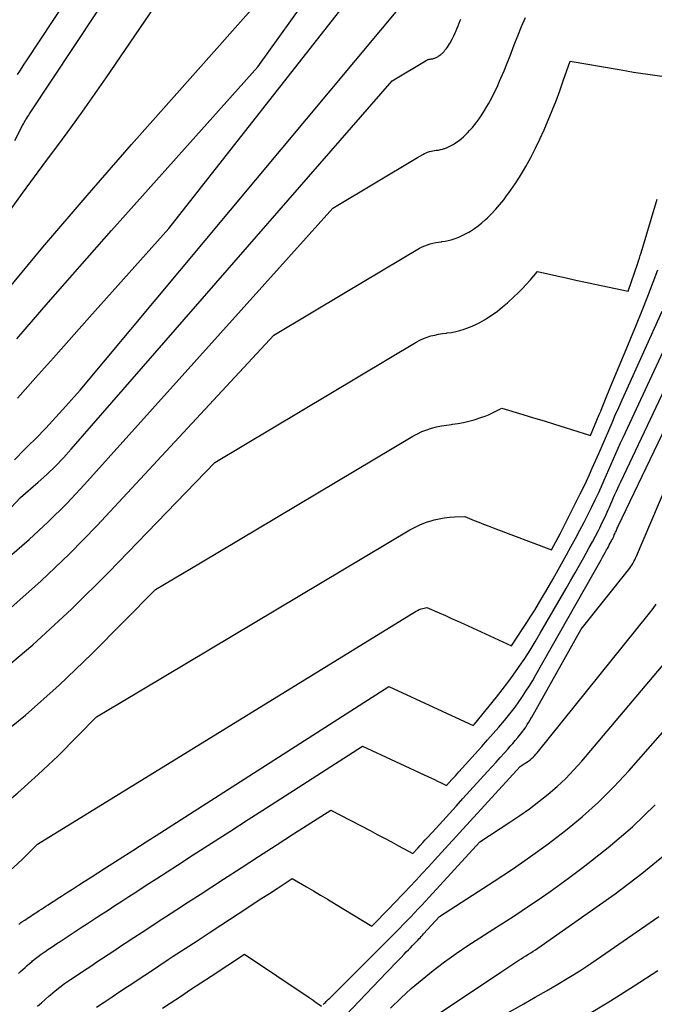
# Model space of a CAD drawing. Units: inches. Extents: x 2620160 to 2622581, y 1491083 to 1493913.
# Drawn here: x 2620447 to 2620495, y 1491941 to 1492014 of the extents above; entities that cross this region are included whole.
import ezdxf

# ---------------------------------------------------------------- set-up
doc = ezdxf.new("R2010")
doc.units = ezdxf.units.IN
doc.header["$MEASUREMENT"] = 0
doc.layers.add('Tile_2735_13_SW_contour_2ft', color=182, linetype='Continuous')

msp = doc.modelspace()

# ---------------------------------------------------------------- linework, layer by layer
at = {"layer": 'Tile_2735_13_SW_contour_2ft'}
for points in [[(2620447.094, 1492005.133, 8218), (2620447.662, 1492006.249, 8218), (2620447.722, 1492006.362, 8218), (2620447.784, 1492006.474, 8218), (2620447.847, 1492006.585, 8218), (2620447.914, 1492006.694, 8218), (2620447.982, 1492006.803, 8218), (2620448.051, 1492006.91, 8218), (2620448.12, 1492007.018, 8218), (2620448.19, 1492007.125, 8218), (2620479.769, 1492054.724, 8218)], [(2620447.295, 1492010.047, 8216), (2620447.46, 1492010.307, 8216), (2620447.626, 1492010.566, 8216), (2620447.793, 1492010.824, 8216), (2620447.962, 1492011.08, 8216), (2620473.481, 1492049.652, 8216)], [(2620446.751, 1491999.961, 8220), (2620447.652, 1492001.187, 8220), (2620448.555, 1492002.412, 8220), (2620449.462, 1492003.634, 8220), (2620450.37, 1492004.855, 8220), (2620451.272, 1492006.081, 8220), (2620452.163, 1492007.314, 8220), (2620453.039, 1492008.558, 8220), (2620453.905, 1492009.809, 8220), (2620478.771, 1492046.232, 8220)], [(2620445.941, 1491993.294, 8222), (2620449.182, 1491997.179, 8222), (2620452.477, 1492001.017, 8222), (2620455.808, 1492004.826, 8222), (2620469.711, 1492020.501, 8222)], [(2620447.229, 1491990.338, 8224), (2620449.567, 1491993.047, 8224), (2620451.928, 1491995.738, 8224), (2620454.302, 1491998.416, 8224), (2620465.22, 1492010.63, 8224), (2620471.794, 1492019.8, 8224)], [(2620447.06, 1491981.295, 8228), (2620447.842, 1491982.09, 8228), (2620448.896, 1491983.148, 8228), (2620449.154, 1491983.411, 8228), (2620449.409, 1491983.676, 8228), (2620449.661, 1491983.945, 8228), (2620449.91, 1491984.217, 8228), (2620450.157, 1491984.491, 8228), (2620450.404, 1491984.765, 8228), (2620450.65, 1491985.038, 8228), (2620450.896, 1491985.313, 8228), (2620451.96, 1491986.5, 8228), (2620476.305, 1492015.655, 8228)], [(2620447.273, 1491985.895, 8226), (2620448.621, 1491987.409, 8226), (2620449.969, 1491988.922, 8226), (2620451.319, 1491990.434, 8226), (2620452.669, 1491991.946, 8226), (2620458.59, 1491998.57, 8226), (2620472.348, 1492016.086, 8226)], [(2620435.741, 1491965.944, 8230), (2620447.51, 1491978.5, 8230), (2620448.833, 1491979.637, 8230), (2620449.482, 1491980.219, 8230), (2620450.112, 1491980.818, 8230), (2620450.717, 1491981.445, 8230), (2620451.303, 1491982.089, 8230), (2620475.26, 1492009.58, 8230), (2620477.8, 1492011.096, 8230), (2620477.844, 1492011.12, 8230), (2620477.889, 1492011.142, 8230), (2620477.936, 1492011.16, 8230), (2620477.983, 1492011.176, 8230), (2620478.032, 1492011.188, 8230), (2620478.081, 1492011.198, 8230), (2620478.131, 1492011.206, 8230), (2620478.181, 1492011.212, 8230), (2620478.244, 1492011.22, 8230), (2620478.298, 1492011.23, 8230), (2620478.351, 1492011.243, 8230), (2620478.403, 1492011.26, 8230), (2620478.424, 1492011.266, 8230), (2620478.485, 1492011.29, 8230), (2620478.545, 1492011.316, 8230), (2620478.603, 1492011.346, 8230), (2620478.66, 1492011.379, 8230), (2620478.688, 1492011.396, 8230), (2620478.756, 1492011.441, 8230), (2620478.823, 1492011.488, 8230), (2620478.886, 1492011.54, 8230), (2620478.948, 1492011.594, 8230), (2620478.984, 1492011.627, 8230), (2620479.059, 1492011.702, 8230), (2620479.133, 1492011.779, 8230), (2620479.202, 1492011.859, 8230), (2620479.269, 1492011.941, 8230), (2620479.308, 1492011.991, 8230), (2620479.39, 1492012.102, 8230), (2620479.469, 1492012.216, 8230), (2620479.543, 1492012.332, 8230), (2620479.614, 1492012.45, 8230), (2620479.654, 1492012.522, 8230), (2620479.74, 1492012.679, 8230), (2620479.822, 1492012.839, 8230), (2620479.899, 1492013, 8230), (2620479.972, 1492013.164, 8230), (2620480.009, 1492013.252, 8230), (2620480.097, 1492013.462, 8230), (2620480.183, 1492013.672, 8230), (2620480.267, 1492013.883, 8230), (2620480.35, 1492014.094, 8230), (2620480.387, 1492014.191, 8230)], [(2620477.157, 1492003.856, 8232), (2620477.554, 1492004.093, 8232), (2620477.67, 1492004.156, 8232), (2620477.789, 1492004.212, 8232), (2620477.912, 1492004.259, 8232), (2620478.038, 1492004.299, 8232), (2620478.167, 1492004.331, 8232), (2620478.296, 1492004.359, 8232), (2620478.426, 1492004.38, 8232), (2620478.558, 1492004.396, 8232), (2620478.583, 1492004.399, 8232), (2620478.726, 1492004.418, 8232), (2620478.868, 1492004.445, 8232), (2620479.008, 1492004.48, 8232), (2620479.146, 1492004.523, 8232), (2620479.199, 1492004.541, 8232), (2620479.361, 1492004.603, 8232), (2620479.519, 1492004.672, 8232), (2620479.672, 1492004.751, 8232), (2620479.822, 1492004.837, 8232), (2620479.897, 1492004.883, 8232), (2620480.077, 1492005.003, 8232), (2620480.253, 1492005.129, 8232), (2620480.421, 1492005.265, 8232), (2620480.584, 1492005.408, 8232), (2620480.677, 1492005.494, 8232), (2620480.877, 1492005.691, 8232), (2620481.071, 1492005.893, 8232), (2620481.253, 1492006.105, 8232), (2620481.429, 1492006.323, 8232), (2620481.532, 1492006.457, 8232), (2620481.748, 1492006.752, 8232), (2620481.956, 1492007.052, 8232), (2620482.151, 1492007.359, 8232), (2620482.339, 1492007.673, 8232), (2620482.445, 1492007.859, 8232), (2620482.672, 1492008.273, 8232), (2620482.888, 1492008.692, 8232), (2620483.09, 1492009.118, 8232), (2620483.282, 1492009.55, 8232), (2620483.381, 1492009.783, 8232), (2620483.613, 1492010.336, 8232), (2620483.84, 1492010.89, 8232), (2620484.062, 1492011.447, 8232), (2620484.28, 1492012.005, 8232), (2620484.379, 1492012.259, 8232), (2620484.648, 1492012.944, 8232), (2620484.925, 1492013.625, 8232), (2620485.212, 1492014.302, 8232)], [(2620471.757, 1491993.777, 8234), (2620477.308, 1491997.087, 8234), (2620477.496, 1491997.189, 8234), (2620477.689, 1491997.281, 8234), (2620477.888, 1491997.356, 8234), (2620478.093, 1491997.422, 8234), (2620478.301, 1491997.473, 8234), (2620478.511, 1491997.518, 8234), (2620478.723, 1491997.553, 8234), (2620478.936, 1491997.58, 8234), (2620478.976, 1491997.584, 8234), (2620479.208, 1491997.616, 8234), (2620479.439, 1491997.659, 8234), (2620479.665, 1491997.717, 8234), (2620479.889, 1491997.787, 8234), (2620479.976, 1491997.817, 8234), (2620480.237, 1491997.917, 8234), (2620480.493, 1491998.029, 8234), (2620480.742, 1491998.158, 8234), (2620480.985, 1491998.297, 8234), (2620481.105, 1491998.371, 8234), (2620481.398, 1491998.564, 8234), (2620481.683, 1491998.768, 8234), (2620481.955, 1491998.989, 8234), (2620482.218, 1491999.22, 8234), (2620482.37, 1491999.362, 8234), (2620482.695, 1491999.68, 8234), (2620483.008, 1492000.009, 8234), (2620483.305, 1492000.353, 8234), (2620483.591, 1492000.707, 8234), (2620483.757, 1492000.923, 8234), (2620484.107, 1492001.399, 8234), (2620484.444, 1492001.885, 8234), (2620484.76, 1492002.383, 8234), (2620485.063, 1492002.891, 8234), (2620485.236, 1492003.194, 8234), (2620485.604, 1492003.866, 8234), (2620485.956, 1492004.545, 8234), (2620486.287, 1492005.236, 8234), (2620486.602, 1492005.934, 8234), (2620486.911, 1492006.65, 8234), (2620487.213, 1492007.372, 8234), (2620487.504, 1492008.098, 8234), (2620487.778, 1492008.832, 8234), (2620488.041, 1492009.569, 8234), (2620488.55, 1492011.05, 8234), (2620492.22, 1492010.414, 8234), (2620492.751, 1492010.325, 8234), (2620493.281, 1492010.239, 8234), (2620493.813, 1492010.158, 8234), (2620494.345, 1492010.08, 8234), (2620495.41, 1492009.93, 8234)], [(2620418.13, 1491940.257, 8232), (2620419.942, 1491942.472, 8232), (2620421.717, 1491944.716, 8232), (2620423.437, 1491947.003, 8232), (2620425.119, 1491949.318, 8232), (2620427.12, 1491952.145, 8232), (2620428.06, 1491953.467, 8232), (2620429.002, 1491954.786, 8232), (2620429.95, 1491956.102, 8232), (2620430.9, 1491957.415, 8232), (2620431.876, 1491958.707, 8232), (2620432.884, 1491959.974, 8232), (2620433.938, 1491961.201, 8232), (2620435.024, 1491962.403, 8232), (2620443.68, 1491971.63, 8232), (2620446.683, 1491974.099, 8232), (2620448.155, 1491975.364, 8232), (2620449.586, 1491976.673, 8232), (2620450.956, 1491978.044, 8232), (2620452.287, 1491979.458, 8232), (2620470.84, 1492000.09, 8232), (2620477.157, 1492003.856, 8232)], [(2620447.354, 1491942.973, 8246), (2620447.52, 1491943.119, 8246), (2620447.684, 1491943.267, 8246), (2620447.847, 1491943.417, 8246), (2620448.011, 1491943.565, 8246), (2620448.177, 1491943.711, 8246), (2620448.343, 1491943.857, 8246), (2620448.414, 1491943.918, 8246), (2620448.62, 1491944.09, 8246), (2620448.83, 1491944.256, 8246), (2620449.046, 1491944.415, 8246), (2620449.266, 1491944.568, 8246), (2620449.313, 1491944.599, 8246), (2620449.559, 1491944.764, 8246), (2620449.805, 1491944.929, 8246), (2620450.052, 1491945.093, 8246), (2620450.299, 1491945.257, 8246), (2620450.397, 1491945.322, 8246), (2620450.694, 1491945.519, 8246), (2620450.991, 1491945.715, 8246), (2620451.287, 1491945.91, 8246), (2620451.584, 1491946.106, 8246), (2620451.745, 1491946.211, 8246), (2620452.122, 1491946.459, 8246), (2620452.5, 1491946.706, 8246), (2620452.878, 1491946.953, 8246), (2620453.256, 1491947.2, 8246), (2620453.53, 1491947.378, 8246), (2620454.045, 1491947.713, 8246), (2620454.56, 1491948.048, 8246), (2620455.076, 1491948.382, 8246), (2620455.592, 1491948.716, 8246), (2620456.119, 1491949.057, 8246), (2620456.898, 1491949.561, 8246), (2620457.678, 1491950.064, 8246), (2620458.459, 1491950.566, 8246), (2620459.239, 1491951.069, 8246), (2620460.411, 1491951.822, 8246), (2620461.779, 1491952.701, 8246), (2620463.146, 1491953.58, 8246), (2620464.513, 1491954.458, 8246), (2620465.88, 1491955.336, 8246), (2620473.05, 1491959.94, 8246), (2620477.97, 1491957.662, 8246), (2620478.198, 1491957.555, 8246), (2620478.426, 1491957.448, 8246), (2620478.652, 1491957.34, 8246), (2620478.878, 1491957.23, 8246), (2620479.33, 1491957.01, 8246), (2620479.727, 1491957.447, 8246), (2620479.857, 1491957.59, 8246), (2620479.987, 1491957.733, 8246), (2620480.117, 1491957.877, 8246), (2620480.246, 1491958.021, 8246), (2620481.961, 1491959.924, 8246), (2620482.387, 1491960.402, 8246), (2620482.81, 1491960.883, 8246), (2620483.227, 1491961.369, 8246), (2620483.64, 1491961.858, 8246), (2620483.849, 1491962.107, 8246), (2620484.149, 1491962.478, 8246), (2620484.442, 1491962.856, 8246), (2620484.722, 1491963.243, 8246), (2620484.994, 1491963.636, 8246), (2620485.255, 1491964.036, 8246), (2620485.51, 1491964.439, 8246), (2620485.757, 1491964.849, 8246), (2620485.997, 1491965.262, 8246), (2620490.867, 1491973.852, 8246), (2620490.97, 1491974.035, 8246), (2620491.072, 1491974.217, 8246), (2620491.175, 1491974.4, 8246), (2620491.276, 1491974.583, 8246), (2620491.333, 1491974.684, 8246), (2620491.405, 1491974.817, 8246), (2620491.477, 1491974.95, 8246), (2620491.548, 1491975.084, 8246), (2620491.618, 1491975.218, 8246), (2620491.649, 1491975.278, 8246), (2620491.702, 1491975.383, 8246), (2620491.754, 1491975.488, 8246), (2620491.803, 1491975.595, 8246), (2620491.85, 1491975.702, 8246), (2620491.881, 1491975.772, 8246), (2620491.912, 1491975.845, 8246), (2620491.944, 1491975.917, 8246), (2620491.976, 1491975.99, 8246), (2620492.009, 1491976.062, 8246), (2620492.042, 1491976.134, 8246), (2620492.075, 1491976.206, 8246), (2620492.109, 1491976.278, 8246), (2620492.143, 1491976.35, 8246), (2620503.779, 1492000.611, 8246)], [(2620466.356, 1491983.695, 8236), (2620477.062, 1491990.078, 8236), (2620477.322, 1491990.22, 8236), (2620477.589, 1491990.347, 8236), (2620477.865, 1491990.452, 8236), (2620478.147, 1491990.543, 8236), (2620478.436, 1491990.615, 8236), (2620478.726, 1491990.678, 8236), (2620479.019, 1491990.725, 8236), (2620479.314, 1491990.763, 8236), (2620479.369, 1491990.768, 8236), (2620479.691, 1491990.812, 8236), (2620480.009, 1491990.871, 8236), (2620480.322, 1491990.952, 8236), (2620480.632, 1491991.048, 8236), (2620480.752, 1491991.09, 8236), (2620481.114, 1491991.229, 8236), (2620481.468, 1491991.384, 8236), (2620481.812, 1491991.561, 8236), (2620482.148, 1491991.754, 8236), (2620482.315, 1491991.857, 8236), (2620482.72, 1491992.123, 8236), (2620483.116, 1491992.404, 8236), (2620483.495, 1491992.706, 8236), (2620483.864, 1491993.022, 8236), (2620484.358, 1491993.47, 8236), (2620484.672, 1491993.765, 8236), (2620484.978, 1491994.068, 8236), (2620485.273, 1491994.382, 8236), (2620485.559, 1491994.704, 8236), (2620486.12, 1491995.36, 8236), (2620487.547, 1491995.035, 8236), (2620488.261, 1491994.873, 8236), (2620488.975, 1491994.715, 8236), (2620489.691, 1491994.561, 8236), (2620490.406, 1491994.409, 8236), (2620492.89, 1491993.89, 8236), (2620493.601, 1491995.964, 8236), (2620493.666, 1491996.157, 8236), (2620493.73, 1491996.351, 8236), (2620493.791, 1491996.545, 8236), (2620493.85, 1491996.74, 8236), (2620495.047, 1492000.741, 8236)], [(2620447.379, 1491946.667, 8244), (2620447.458, 1491946.72, 8244), (2620447.538, 1491946.773, 8244), (2620447.617, 1491946.826, 8244), (2620447.697, 1491946.879, 8244), (2620447.729, 1491946.9, 8244), (2620447.825, 1491946.963, 8244), (2620447.921, 1491947.026, 8244), (2620448.016, 1491947.089, 8244), (2620448.112, 1491947.153, 8244), (2620448.163, 1491947.186, 8244), (2620448.284, 1491947.266, 8244), (2620448.405, 1491947.346, 8244), (2620448.527, 1491947.425, 8244), (2620448.648, 1491947.505, 8244), (2620448.736, 1491947.562, 8244), (2620448.902, 1491947.67, 8244), (2620449.068, 1491947.778, 8244), (2620449.233, 1491947.885, 8244), (2620449.399, 1491947.993, 8244), (2620449.57, 1491948.103, 8244), (2620449.822, 1491948.265, 8244), (2620450.074, 1491948.428, 8244), (2620450.325, 1491948.59, 8244), (2620450.577, 1491948.752, 8244), (2620450.953, 1491948.994, 8244), (2620451.393, 1491949.276, 8244), (2620451.833, 1491949.559, 8244), (2620452.273, 1491949.842, 8244), (2620452.714, 1491950.124, 8244), (2620453.861, 1491950.86, 8244), (2620454.875, 1491951.511, 8244), (2620455.89, 1491952.161, 8244), (2620456.904, 1491952.811, 8244), (2620457.919, 1491953.46, 8244), (2620475.01, 1491964.4, 8244), (2620480.995, 1491961.621, 8244), (2620481.046, 1491961.597, 8244), (2620481.096, 1491961.574, 8244), (2620481.147, 1491961.55, 8244), (2620481.198, 1491961.527, 8244), (2620481.3, 1491961.48, 8244), (2620481.4, 1491961.59, 8244), (2620483.043, 1491963.596, 8244), (2620483.476, 1491964.138, 8244), (2620483.898, 1491964.687, 8244), (2620484.307, 1491965.247, 8244), (2620484.705, 1491965.815, 8244), (2620484.75, 1491965.881, 8244), (2620485.157, 1491966.491, 8244), (2620485.555, 1491967.107, 8244), (2620485.939, 1491967.731, 8244), (2620486.314, 1491968.362, 8244), (2620488.253, 1491971.705, 8244), (2620488.586, 1491972.282, 8244), (2620488.917, 1491972.86, 8244), (2620489.244, 1491973.44, 8244), (2620489.57, 1491974.022, 8244), (2620489.751, 1491974.347, 8244), (2620489.982, 1491974.767, 8244), (2620490.211, 1491975.19, 8244), (2620490.436, 1491975.614, 8244), (2620490.658, 1491976.04, 8244), (2620490.76, 1491976.238, 8244), (2620490.926, 1491976.567, 8244), (2620491.088, 1491976.899, 8244), (2620491.244, 1491977.233, 8244), (2620491.395, 1491977.569, 8244), (2620491.484, 1491977.772, 8244), (2620491.588, 1491978.009, 8244), (2620491.692, 1491978.245, 8244), (2620491.795, 1491978.481, 8244), (2620491.899, 1491978.718, 8244), (2620492.004, 1491978.954, 8244), (2620492.11, 1491979.189, 8244), (2620492.218, 1491979.423, 8244), (2620492.327, 1491979.657, 8244), (2620500.952, 1491997.845, 8244)], [(2620447.693, 1491951.544, 8242), (2620447.787, 1491951.634, 8242), (2620448.78, 1491952.63, 8242), (2620477.014, 1491969.996, 8242), (2620477.144, 1491970.067, 8242), (2620477.278, 1491970.13, 8242), (2620477.416, 1491970.18, 8242), (2620477.559, 1491970.221, 8242), (2620477.85, 1491970.29, 8242), (2620478.778, 1491969.885, 8242), (2620479.241, 1491969.682, 8242), (2620479.703, 1491969.476, 8242), (2620480.164, 1491969.268, 8242), (2620480.625, 1491969.058, 8242), (2620484.16, 1491967.43, 8242), (2620485.023, 1491968.719, 8242), (2620485.322, 1491969.173, 8242), (2620485.616, 1491969.629, 8242), (2620485.904, 1491970.089, 8242), (2620486.187, 1491970.552, 8242), (2620486.465, 1491971.019, 8242), (2620486.739, 1491971.487, 8242), (2620487.01, 1491971.957, 8242), (2620487.278, 1491972.43, 8242), (2620488.277, 1491974.209, 8242), (2620488.614, 1491974.818, 8242), (2620488.947, 1491975.429, 8242), (2620489.273, 1491976.043, 8242), (2620489.595, 1491976.661, 8242), (2620489.87, 1491977.195, 8242), (2620490.15, 1491977.75, 8242), (2620490.422, 1491978.309, 8242), (2620490.684, 1491978.873, 8242), (2620490.939, 1491979.44, 8242), (2620491.087, 1491979.777, 8242), (2620491.263, 1491980.178, 8242), (2620491.439, 1491980.579, 8242), (2620491.614, 1491980.98, 8242), (2620491.789, 1491981.382, 8242), (2620491.965, 1491981.782, 8242), (2620492.143, 1491982.182, 8242), (2620492.324, 1491982.581, 8242), (2620492.508, 1491982.978, 8242), (2620498.159, 1491995.105, 8242)], [(2620460.96, 1491973.622, 8238), (2620476.815, 1491983.072, 8238), (2620477.148, 1491983.253, 8238), (2620477.489, 1491983.415, 8238), (2620477.842, 1491983.55, 8238), (2620478.202, 1491983.667, 8238), (2620478.57, 1491983.76, 8238), (2620478.941, 1491983.84, 8238), (2620479.315, 1491983.9, 8238), (2620479.692, 1491983.948, 8238), (2620479.762, 1491983.955, 8238), (2620480.173, 1491984.01, 8238), (2620480.581, 1491984.082, 8238), (2620480.983, 1491984.18, 8238), (2620481.381, 1491984.294, 8238), (2620481.949, 1491984.478, 8238), (2620482.208, 1491984.569, 8238), (2620482.464, 1491984.668, 8238), (2620482.714, 1491984.779, 8238), (2620482.961, 1491984.898, 8238), (2620483.45, 1491985.15, 8238), (2620485.029, 1491984.684, 8238), (2620485.818, 1491984.448, 8238), (2620486.605, 1491984.21, 8238), (2620487.392, 1491983.967, 8238), (2620488.177, 1491983.721, 8238), (2620490.08, 1491983.12, 8238), (2620490.728, 1491984.688, 8238), (2620490.834, 1491984.944, 8238), (2620490.939, 1491985.2, 8238), (2620491.044, 1491985.456, 8238), (2620491.149, 1491985.712, 8238), (2620491.571, 1491986.748, 8238), (2620491.888, 1491987.522, 8238), (2620492.207, 1491988.294, 8238), (2620492.53, 1491989.066, 8238), (2620492.854, 1491989.837, 8238), (2620493.08, 1491990.371, 8238), (2620493.513, 1491991.411, 8238), (2620493.938, 1491992.454, 8238), (2620494.35, 1491993.503, 8238), (2620494.754, 1491994.554, 8238), (2620495.105, 1491995.484, 8238)], [(2620420.694, 1491940.629, 8234), (2620421.962, 1491942.242, 8234), (2620423.193, 1491943.883, 8234), (2620424.401, 1491945.542, 8234), (2620429.208, 1491952.308, 8234), (2620429.812, 1491953.153, 8234), (2620430.42, 1491953.997, 8234), (2620431.032, 1491954.836, 8234), (2620431.647, 1491955.674, 8234), (2620432.279, 1491956.498, 8234), (2620432.929, 1491957.307, 8234), (2620433.607, 1491958.092, 8234), (2620434.304, 1491958.862, 8234), (2620439.84, 1491964.77, 8234), (2620444.513, 1491968.419, 8234), (2620446.801, 1491970.296, 8234), (2620449.027, 1491972.242, 8234), (2620451.157, 1491974.291, 8234), (2620453.224, 1491976.409, 8234), (2620466.43, 1491990.6, 8234), (2620471.757, 1491993.777, 8234)], [(2620455.019, 1491963.211, 8240), (2620476.571, 1491976.068, 8240), (2620476.975, 1491976.287, 8240), (2620477.389, 1491976.484, 8240), (2620477.818, 1491976.645, 8240), (2620478.257, 1491976.784, 8240), (2620478.41, 1491976.825, 8240), (2620478.781, 1491976.912, 8240), (2620479.155, 1491976.981, 8240), (2620479.534, 1491977.023, 8240), (2620479.914, 1491977.048, 8240), (2620480.68, 1491977.07, 8240), (2620481.383, 1491976.787, 8240), (2620481.734, 1491976.647, 8240), (2620482.086, 1491976.509, 8240), (2620482.44, 1491976.372, 8240), (2620482.793, 1491976.238, 8240), (2620487.16, 1491974.59, 8240), (2620487.669, 1491975.513, 8240), (2620487.706, 1491975.582, 8240), (2620487.743, 1491975.652, 8240), (2620487.779, 1491975.722, 8240), (2620487.815, 1491975.791, 8240), (2620489.304, 1491978.761, 8240), (2620489.538, 1491979.237, 8240), (2620489.768, 1491979.715, 8240), (2620489.989, 1491980.197, 8240), (2620490.207, 1491980.681, 8240), (2620490.686, 1491981.773, 8240), (2620490.936, 1491982.344, 8240), (2620491.184, 1491982.914, 8240), (2620491.432, 1491983.486, 8240), (2620491.678, 1491984.058, 8240), (2620491.925, 1491984.63, 8240), (2620492.175, 1491985.201, 8240), (2620492.428, 1491985.77, 8240), (2620492.683, 1491986.338, 8240), (2620495.424, 1491992.405, 8240)], [(2620422.208, 1491939.712, 8236), (2620422.944, 1491940.696, 8236), (2620423.667, 1491941.689, 8236), (2620431.335, 1491952.452, 8236), (2620431.601, 1491952.822, 8236), (2620431.869, 1491953.19, 8236), (2620432.139, 1491953.557, 8236), (2620432.412, 1491953.922, 8236), (2620432.692, 1491954.281, 8236), (2620432.979, 1491954.634, 8236), (2620433.277, 1491954.977, 8236), (2620433.583, 1491955.314, 8236), (2620436.01, 1491957.9, 8236), (2620442.329, 1491962.577, 8236), (2620445.424, 1491964.989, 8236), (2620448.432, 1491967.499, 8236), (2620451.313, 1491970.156, 8236), (2620454.107, 1491972.911, 8236), (2620462.02, 1491981.11, 8236), (2620466.356, 1491983.695, 8236)], [(2620448.789, 1491940.542, 8248), (2620449.064, 1491940.795, 8248), (2620449.343, 1491941.044, 8248), (2620449.625, 1491941.29, 8248), (2620449.739, 1491941.389, 8248), (2620450.085, 1491941.676, 8248), (2620450.438, 1491941.954, 8248), (2620450.8, 1491942.22, 8248), (2620451.169, 1491942.477, 8248), (2620451.248, 1491942.53, 8248), (2620451.661, 1491942.807, 8248), (2620452.075, 1491943.083, 8248), (2620452.489, 1491943.359, 8248), (2620452.903, 1491943.634, 8248), (2620453.068, 1491943.744, 8248), (2620453.566, 1491944.073, 8248), (2620454.063, 1491944.402, 8248), (2620454.561, 1491944.73, 8248), (2620455.06, 1491945.057, 8248), (2620455.33, 1491945.235, 8248), (2620455.965, 1491945.651, 8248), (2620456.599, 1491946.066, 8248), (2620457.234, 1491946.481, 8248), (2620457.869, 1491946.895, 8248), (2620458.326, 1491947.193, 8248), (2620459.191, 1491947.756, 8248), (2620460.055, 1491948.317, 8248), (2620460.92, 1491948.879, 8248), (2620461.785, 1491949.439, 8248), (2620462.669, 1491950.011, 8248), (2620463.977, 1491950.856, 8248), (2620465.285, 1491951.701, 8248), (2620466.594, 1491952.545, 8248), (2620467.903, 1491953.388, 8248), (2620470.67, 1491955.17, 8248), (2620473.619, 1491953.638, 8248), (2620474.152, 1491953.359, 8248), (2620474.684, 1491953.077, 8248), (2620475.215, 1491952.793, 8248), (2620475.743, 1491952.506, 8248), (2620476.8, 1491951.93, 8248), (2620477.175, 1491952.334, 8248), (2620477.362, 1491952.536, 8248), (2620477.549, 1491952.739, 8248), (2620477.736, 1491952.941, 8248), (2620477.922, 1491953.145, 8248), (2620478.549, 1491953.832, 8248), (2620479.048, 1491954.379, 8248), (2620479.547, 1491954.926, 8248), (2620480.045, 1491955.474, 8248), (2620480.543, 1491956.022, 8248), (2620482.391, 1491958.058, 8248), (2620482.705, 1491958.405, 8248), (2620483.02, 1491958.752, 8248), (2620483.333, 1491959.099, 8248), (2620483.647, 1491959.447, 8248), (2620483.894, 1491959.721, 8248), (2620484.082, 1491959.933, 8248), (2620484.269, 1491960.146, 8248), (2620484.454, 1491960.361, 8248), (2620484.637, 1491960.578, 8248), (2620484.728, 1491960.687, 8248), (2620484.862, 1491960.852, 8248), (2620484.992, 1491961.021, 8248), (2620485.116, 1491961.193, 8248), (2620485.237, 1491961.368, 8248), (2620485.353, 1491961.547, 8248), (2620485.466, 1491961.727, 8248), (2620485.575, 1491961.909, 8248), (2620485.681, 1491962.094, 8248), (2620489.38, 1491968.66, 8248), (2620492.913, 1491973.096, 8248), (2620493.001, 1491973.213, 8248), (2620493.086, 1491973.332, 8248), (2620493.165, 1491973.455, 8248), (2620493.24, 1491973.58, 8248), (2620493.31, 1491973.709, 8248), (2620493.377, 1491973.839, 8248), (2620493.439, 1491973.972, 8248), (2620493.499, 1491974.105, 8248), (2620496.299, 1491980.657, 8248)], [(2620422.922, 1491937.755, 8238), (2620429.66, 1491947.2, 8238), (2620432.59, 1491950.686, 8238), (2620432.825, 1491950.952, 8238), (2620433.069, 1491951.208, 8238), (2620433.325, 1491951.452, 8238), (2620433.59, 1491951.687, 8238), (2620433.864, 1491951.912, 8238), (2620434.141, 1491952.133, 8238), (2620434.425, 1491952.346, 8238), (2620434.711, 1491952.555, 8238), (2620442.55, 1491958.117, 8238), (2620445.251, 1491960.14, 8238), (2620447.878, 1491962.25, 8238), (2620450.392, 1491964.494, 8238), (2620452.832, 1491966.825, 8238), (2620457.6, 1491971.62, 8238), (2620460.96, 1491973.622, 8238)], [(2620453.184, 1491940.459, 8250), (2620453.764, 1491940.848, 8250), (2620454.345, 1491941.237, 8250), (2620454.926, 1491941.624, 8250), (2620455.508, 1491942.011, 8250), (2620455.74, 1491942.164, 8250), (2620456.438, 1491942.627, 8250), (2620457.137, 1491943.089, 8250), (2620457.836, 1491943.55, 8250), (2620458.536, 1491944.01, 8250), (2620458.915, 1491944.259, 8250), (2620459.805, 1491944.843, 8250), (2620460.696, 1491945.426, 8250), (2620461.586, 1491946.009, 8250), (2620462.477, 1491946.592, 8250), (2620464.403, 1491947.85, 8250), (2620464.969, 1491948.219, 8250), (2620465.534, 1491948.588, 8250), (2620466.1, 1491948.957, 8250), (2620466.667, 1491949.324, 8250), (2620467.8, 1491950.06, 8250), (2620468.855, 1491949.448, 8250), (2620469.382, 1491949.141, 8250), (2620469.907, 1491948.831, 8250), (2620470.431, 1491948.519, 8250), (2620470.953, 1491948.204, 8250), (2620473.75, 1491946.51, 8250), (2620475.094, 1491947.885, 8250), (2620475.369, 1491948.167, 8250), (2620475.642, 1491948.45, 8250), (2620475.914, 1491948.735, 8250), (2620476.185, 1491949.02, 8250), (2620476.579, 1491949.438, 8250), (2620477.045, 1491949.935, 8250), (2620477.509, 1491950.432, 8250), (2620477.971, 1491950.932, 8250), (2620478.431, 1491951.434, 8250), (2620484.81, 1491958.41, 8250), (2620485.197, 1491958.661, 8250), (2620485.321, 1491958.745, 8250), (2620485.442, 1491958.831, 8250), (2620485.56, 1491958.923, 8250), (2620485.675, 1491959.019, 8250), (2620485.786, 1491959.119, 8250), (2620485.893, 1491959.223, 8250), (2620485.993, 1491959.333, 8250), (2620486.09, 1491959.447, 8250), (2620494.487, 1491969.873, 8250), (2620494.741, 1491970.204, 8250), (2620494.983, 1491970.543, 8250)], [(2620470.101, 1491940.656, 8252), (2620470.161, 1491940.71, 8252), (2620470.221, 1491940.765, 8252), (2620470.279, 1491940.82, 8252), (2620470.337, 1491940.876, 8252), (2620470.416, 1491940.955, 8252), (2620470.513, 1491941.05, 8252), (2620470.61, 1491941.146, 8252), (2620470.707, 1491941.243, 8252), (2620470.804, 1491941.339, 8252), (2620473.393, 1491943.917, 8252), (2620473.89, 1491944.415, 8252), (2620474.387, 1491944.912, 8252), (2620474.883, 1491945.411, 8252), (2620475.378, 1491945.911, 8252), (2620475.8, 1491946.337, 8252), (2620476.082, 1491946.625, 8252), (2620476.364, 1491946.914, 8252), (2620476.643, 1491947.205, 8252), (2620476.921, 1491947.498, 8252), (2620477.197, 1491947.791, 8252), (2620477.473, 1491948.086, 8252), (2620477.747, 1491948.382, 8252), (2620478.02, 1491948.679, 8252), (2620481.8, 1491952.81, 8252), (2620484.05, 1491954.268, 8252), (2620484.785, 1491954.761, 8252), (2620485.509, 1491955.27, 8252), (2620486.215, 1491955.802, 8252), (2620486.91, 1491956.35, 8252), (2620487.579, 1491956.927, 8252), (2620488.226, 1491957.527, 8252), (2620488.838, 1491958.162, 8252), (2620489.427, 1491958.82, 8252), (2620496.048, 1491966.645, 8252)], [(2620425.725, 1491937.05, 8240), (2620430.635, 1491942.632, 8240), (2620431.933, 1491944.034, 8240), (2620433.276, 1491945.391, 8240), (2620434.685, 1491946.677, 8240), (2620436.139, 1491947.917, 8240), (2620437.637, 1491949.11, 8240), (2620439.147, 1491950.286, 8240), (2620440.677, 1491951.436, 8240), (2620442.219, 1491952.57, 8240), (2620444.118, 1491953.941, 8240), (2620445.742, 1491955.175, 8240), (2620447.321, 1491956.458, 8240), (2620448.837, 1491957.817, 8240), (2620450.309, 1491959.226, 8240), (2620453.19, 1491962.12, 8240), (2620455.019, 1491963.211, 8240)], [(2620489.465, 1491954.681, 8254), (2620490.671, 1491955.753, 8254), (2620491.821, 1491956.899, 8254), (2620492.929, 1491958.091, 8254), (2620497.603, 1491963.417, 8254)], [(2620486.167, 1491948.484, 8256), (2620487.054, 1491949.104, 8256), (2620488.418, 1491950.09, 8256), (2620489.534, 1491950.918, 8256), (2620491.397, 1491952.387, 8256), (2620493.196, 1491953.925, 8256), (2620494.901, 1491955.568, 8256)], [(2620470.268, 1491938.255, 8254), (2620474.839, 1491943.046, 8254), (2620475.11, 1491943.33, 8254), (2620475.382, 1491943.614, 8254), (2620475.654, 1491943.897, 8254), (2620475.926, 1491944.18, 8254), (2620476.166, 1491944.429, 8254), (2620476.319, 1491944.587, 8254), (2620476.472, 1491944.744, 8254), (2620476.627, 1491944.901, 8254), (2620476.781, 1491945.057, 8254), (2620476.913, 1491945.189, 8254), (2620477.002, 1491945.279, 8254), (2620477.09, 1491945.37, 8254), (2620477.177, 1491945.462, 8254), (2620477.264, 1491945.554, 8254), (2620477.351, 1491945.647, 8254), (2620477.437, 1491945.74, 8254), (2620477.523, 1491945.833, 8254), (2620477.608, 1491945.927, 8254), (2620478.79, 1491947.22, 8254), (2620482.887, 1491949.87, 8254), (2620484.244, 1491950.772, 8254), (2620485.585, 1491951.698, 8254), (2620486.901, 1491952.658, 8254), (2620488.201, 1491953.64, 8254), (2620489.457, 1491954.674, 8254), (2620489.465, 1491954.681, 8254)], [(2620483.388, 1491943.08, 8258), (2620484.716, 1491943.962, 8258), (2620484.894, 1491944.078, 8258), (2620485.072, 1491944.191, 8258), (2620485.252, 1491944.302, 8258), (2620485.434, 1491944.411, 8258), (2620485.614, 1491944.52, 8258), (2620485.794, 1491944.632, 8258), (2620485.97, 1491944.749, 8258), (2620486.144, 1491944.869, 8258), (2620491.911, 1491948.933, 8258), (2620493.902, 1491950.433, 8258), (2620495.823, 1491952.012, 8258)], [(2620433.38, 1491940.415, 8242), (2620434.957, 1491941.747, 8242), (2620436.579, 1491943.026, 8242), (2620442.563, 1491947.507, 8242), (2620443.266, 1491948.032, 8242), (2620443.97, 1491948.556, 8242), (2620444.675, 1491949.078, 8242), (2620445.38, 1491949.598, 8242), (2620445.66, 1491949.804, 8242), (2620446.217, 1491950.233, 8242), (2620446.759, 1491950.679, 8242), (2620447.28, 1491951.148, 8242), (2620447.693, 1491951.544, 8242)], [(2620475.136, 1491940.393, 8256), (2620475.902, 1491941.132, 8256), (2620476.685, 1491941.85, 8256), (2620477.496, 1491942.538, 8256), (2620478.324, 1491943.205, 8256), (2620479.175, 1491943.844, 8256), (2620480.038, 1491944.466, 8256), (2620480.919, 1491945.062, 8256), (2620481.813, 1491945.641, 8256), (2620482.861, 1491946.298, 8256), (2620484.276, 1491947.208, 8256), (2620485.676, 1491948.14, 8256), (2620486.167, 1491948.484, 8256)], [(2620480.986, 1491938.409, 8260), (2620484.258, 1491940.248, 8260), (2620485.104, 1491940.725, 8260), (2620485.947, 1491941.205, 8260), (2620486.789, 1491941.688, 8260), (2620487.63, 1491942.174, 8260), (2620488.463, 1491942.672, 8260), (2620489.287, 1491943.183, 8260), (2620490.098, 1491943.715, 8260), (2620490.9, 1491944.261, 8260), (2620495.164, 1491947.24, 8260)], [(2620458.111, 1491940.388, 8252), (2620458.683, 1491940.768, 8252), (2620459.446, 1491941.272, 8252), (2620460.208, 1491941.777, 8252), (2620460.972, 1491942.281, 8252), (2620461.736, 1491942.784, 8252), (2620464.24, 1491944.43, 8252), (2620469.053, 1491941.189, 8252), (2620469.208, 1491941.084, 8252), (2620469.363, 1491940.979, 8252), (2620469.518, 1491940.872, 8252), (2620469.672, 1491940.765, 8252), (2620469.98, 1491940.55, 8252)], [(2620476.994, 1491938.834, 8258), (2620483.388, 1491943.08, 8258)], [(2620478.201, 1491932.994, 8262), (2620478.83, 1491933.409, 8262), (2620479.624, 1491933.922, 8262), (2620480.424, 1491934.425, 8262), (2620481.234, 1491934.912, 8262), (2620482.049, 1491935.39, 8262), (2620483.263, 1491936.085, 8262), (2620484.689, 1491936.905, 8262), (2620486.113, 1491937.728, 8262), (2620487.534, 1491938.555, 8262), (2620488.954, 1491939.385, 8262), (2620489.75, 1491939.852, 8262), (2620491.553, 1491940.938, 8262), (2620493.339, 1491942.053, 8262), (2620495.097, 1491943.21, 8262)]]:
    msp.add_polyline3d(points, dxfattribs=at)

doc.saveas('drawing.dxf')
